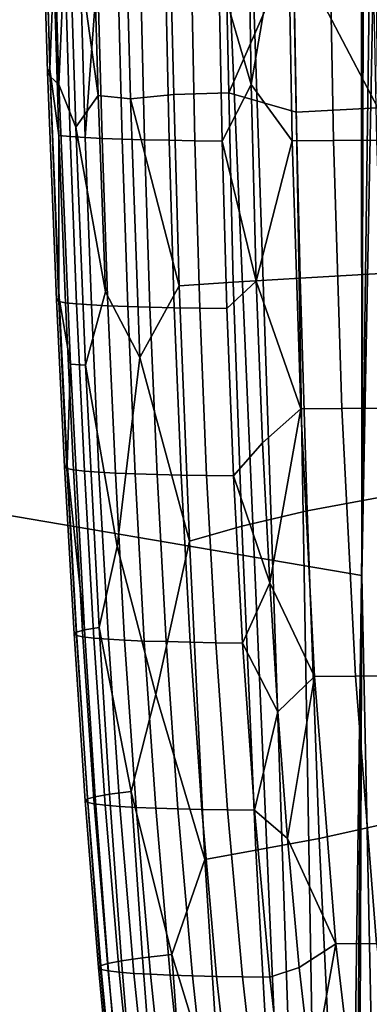
# Model space of a CAD drawing. Units: inches. Extents: x -18.4 to 18.6, y -19.2 to 19.2.
# Drawn here: x -15.1 to -14.2, y -9.6 to -6.9 of the extents above; entities that cross this region are included whole.
import ezdxf

# ---------------------------------------------------------------- set-up
doc = ezdxf.new("R2010")
doc.units = ezdxf.units.IN
doc.header["$MEASUREMENT"] = 0
doc.layers.add('SEAT-BACK', color=5, linetype='Continuous')
doc.layers.add('SEAT-OUTSIDEFABRIC', color=5, linetype='Continuous')

msp = doc.modelspace()

# ---------------------------------------------------------------- linework, layer by layer
at = {"layer": 'SEAT-BACK'}
for points in [[(-14.5506, -7.1421, 30.0916), (-14.5759, -5.9959, 30.0738), (-14.7274, -6.0393, 29.7035), (-14.7, -7.147, 29.7171)], [(-14.5759, -5.9959, 30.0738), (-14.5506, -7.1421, 30.0916), (-14.3761, -6.7453, 30.4373)], [(-14.7, -7.147, 29.7171), (-14.7274, -6.0393, 29.7035), (-14.8463, -6.0551, 29.321), (-14.8168, -7.1583, 29.3313)], [(-14.8168, -7.1583, 29.3313), (-14.8463, -6.0551, 29.321), (-14.9343, -6.1306, 28.9306), (-14.9049, -7.1499, 28.9399)], [(-15.0348, -7.0985, 27.7456), (-15.0632, -6.1256, 27.7396), (-15.0693, -6.1329, 27.3411), (-15.0422, -7.0864, 27.3465)], [(-15.0422, -7.0864, 27.3465), (-15.0693, -6.1329, 27.3411), (-15.0611, -6.1449, 26.9439), (-15.0356, -7.0782, 26.9499)], [(-15.0112, -7.1197, 28.1422), (-15.0402, -6.1353, 28.1374), (-15.0632, -6.1256, 27.7396), (-15.0348, -7.0985, 27.7456)], [(-14.9864, -6.5573, 28.5389), (-14.9049, -7.1499, 28.9399), (-14.9343, -6.1306, 28.9306)], [(-15.0356, -7.0782, 26.9499), (-15.0611, -6.1449, 26.9439), (-15.0416, -6.1518, 26.5628), (-15.0247, -6.8047, 26.5621)], [(-15.0402, -6.1353, 28.1374), (-15.0112, -7.1197, 28.1422), (-14.9864, -6.5573, 28.5389)], [(-15.0112, -7.1197, 28.1422), (-14.9651, -7.2358, 28.5415), (-14.9864, -6.5573, 28.5389)], [(-14.9864, -6.5573, 28.5389), (-14.9651, -7.2358, 28.5415), (-14.9049, -7.1499, 28.9399)], [(-14.4978, -6.5804, 23.0073), (-14.3913, -6.5465, 22.59), (-14.4897, -7.12, 23.01)], [(-14.3913, -6.5465, 22.59), (-14.3789, -7.2728, 22.5941), (-14.4897, -7.12, 23.01)], [(-14.3789, -7.2728, 22.5941), (-14.3913, -6.5465, 22.59), (-14.2804, -6.5456, 22.1727), (-14.2675, -7.2718, 22.1781)], [(-14.2675, -7.2718, 22.1781), (-14.2804, -6.5456, 22.1727), (-14.1647, -6.5444, 21.7565), (-14.1509, -7.2705, 21.7633)], [(-14.5778, -6.8193, 23.4166), (-14.4978, -6.5804, 23.0073), (-14.4897, -7.12, 23.01)], [(-14.3761, -6.7453, 30.4373), (-14.1471, -7.183, 30.7782), (-14.1544, -6.5819, 30.7685)], [(-14.9802, -7.2608, 26.1526), (-14.9935, -6.8076, 26.1499), (-14.9565, -6.6579, 25.7424), (-14.9395, -7.2635, 25.7408)], [(-14.906, -6.8122, 25.3592), (-14.9395, -7.2635, 25.7408), (-14.9565, -6.6579, 25.7424)], [(-14.5506, -7.1421, 30.0916), (-14.3686, -7.1947, 30.4428), (-14.3761, -6.7453, 30.4373)], [(-14.3761, -6.7453, 30.4373), (-14.3686, -7.1947, 30.4428), (-14.1471, -7.183, 30.7782)], [(-15.0247, -6.8047, 26.5621), (-15.0108, -7.2577, 26.5649), (-15.0356, -7.0782, 26.9499)], [(-15.0108, -7.2577, 26.5649), (-15.0247, -6.8047, 26.5621), (-14.9935, -6.8076, 26.1499), (-14.9802, -7.2608, 26.1526)], [(-14.906, -6.8122, 25.3592), (-14.8941, -7.2657, 25.3618), (-14.9395, -7.2635, 25.7408)], [(-14.8941, -7.2657, 25.3618), (-14.906, -6.8122, 25.3592), (-14.8509, -6.8141, 24.9654), (-14.8397, -7.2677, 24.9678)], [(-14.8397, -7.2677, 24.9678), (-14.8509, -6.8141, 24.9654), (-14.7894, -6.8157, 24.5726), (-14.7789, -7.2694, 24.575)], [(-14.7789, -7.2694, 24.575), (-14.7894, -6.8157, 24.5726), (-14.7224, -6.8171, 24.1811), (-14.7125, -7.2709, 24.1834)], [(-14.7125, -7.2709, 24.1834), (-14.7224, -6.8171, 24.1811), (-14.652, -6.8183, 23.7979), (-14.6427, -7.2721, 23.8001)], [(-14.6427, -7.2721, 23.8001), (-14.652, -6.8183, 23.7979), (-14.5778, -6.8193, 23.4166), (-14.569, -7.2731, 23.4187)], [(-14.5778, -6.8193, 23.4166), (-14.4897, -7.12, 23.01), (-14.569, -7.2731, 23.4187)], [(-15.0175, -7.7033, 27.3423), (-15.0422, -7.0864, 27.3465), (-15.0356, -7.0782, 26.9499), (-15.0107, -7.7073, 26.9451)], [(-15.0105, -7.6987, 27.7416), (-15.0348, -7.0985, 27.7456), (-15.0422, -7.0864, 27.3465), (-15.0175, -7.7033, 27.3423)], [(-15.0108, -7.2577, 26.5649), (-15.0107, -7.7073, 26.9451), (-15.0356, -7.0782, 26.9499)], [(-14.9796, -7.8776, 28.1414), (-15.0112, -7.1197, 28.1422), (-15.0348, -7.0985, 27.7456), (-15.0105, -7.6987, 27.7416)], [(-14.9391, -7.88, 28.531), (-14.9651, -7.2358, 28.5415), (-15.0112, -7.1197, 28.1422), (-14.9796, -7.8776, 28.1414)], [(-14.5391, -7.6552, 30.0803), (-14.5506, -7.1421, 30.0916), (-14.7, -7.147, 29.7171), (-14.6848, -7.6649, 29.7069)], [(-14.4897, -7.12, 23.01), (-14.4766, -7.6529, 23.0154), (-14.569, -7.2731, 23.4187)], [(-14.3577, -7.6441, 30.4389), (-14.3686, -7.1947, 30.4428), (-14.5506, -7.1421, 30.0916), (-14.5391, -7.6552, 30.0803)], [(-14.4897, -7.12, 23.01), (-14.3789, -7.2728, 22.5941), (-14.4766, -7.6529, 23.0154)], [(-14.9651, -7.2358, 28.5415), (-14.8849, -7.681, 28.9326), (-14.9049, -7.1499, 28.9399)], [(-14.7919, -7.8592, 29.3198), (-14.8168, -7.1583, 29.3313), (-14.9049, -7.1499, 28.9399), (-14.8849, -7.681, 28.9326)], [(-14.8168, -7.1583, 29.3313), (-14.6848, -7.6649, 29.7069), (-14.7, -7.147, 29.7171)], [(-14.8168, -7.1583, 29.3313), (-14.7919, -7.8592, 29.3198), (-14.6848, -7.6649, 29.7069)], [(-14.1387, -7.6317, 30.7752), (-14.1471, -7.183, 30.7782), (-14.3686, -7.1947, 30.4428), (-14.3577, -7.6441, 30.4389)], [(-14.9651, -7.2358, 28.5415), (-14.9391, -7.88, 28.531), (-14.8849, -7.681, 28.9326)], [(-15.0108, -7.2577, 26.5649), (-14.9931, -7.7107, 26.5637), (-15.0107, -7.7073, 26.9451)], [(-14.9931, -7.7107, 26.5637), (-15.0108, -7.2577, 26.5649), (-14.9802, -7.2608, 26.1526), (-14.963, -7.714, 26.1519)], [(-14.963, -7.714, 26.1519), (-14.9802, -7.2608, 26.1526), (-14.9395, -7.2635, 25.7408), (-14.923, -7.7168, 25.7406)], [(-14.923, -7.7168, 25.7406), (-14.9395, -7.2635, 25.7408), (-14.8941, -7.2657, 25.3618), (-14.8782, -7.7191, 25.3621)], [(-14.8782, -7.7191, 25.3621), (-14.8941, -7.2657, 25.3618), (-14.8397, -7.2677, 24.9678), (-14.8244, -7.7212, 24.9685)], [(-14.8244, -7.7212, 24.9685), (-14.8397, -7.2677, 24.9678), (-14.7789, -7.2694, 24.575), (-14.7643, -7.723, 24.5761)], [(-14.7643, -7.723, 24.5761), (-14.7789, -7.2694, 24.575), (-14.7125, -7.2709, 24.1834), (-14.6985, -7.7245, 24.185)], [(-14.6985, -7.7245, 24.185), (-14.7125, -7.2709, 24.1834), (-14.6427, -7.2721, 23.8001), (-14.6292, -7.7258, 23.8022)], [(-14.6292, -7.7258, 23.8022), (-14.6427, -7.2721, 23.8001), (-14.569, -7.2731, 23.4187), (-14.5559, -7.7268, 23.4212)], [(-14.5559, -7.7268, 23.4212), (-14.569, -7.2731, 23.4187), (-14.4766, -7.6529, 23.0154)], [(-14.356, -7.9985, 22.6005), (-14.4766, -7.6529, 23.0154), (-14.3789, -7.2728, 22.5941)], [(-14.356, -7.9985, 22.6005), (-14.3789, -7.2728, 22.5941), (-14.2675, -7.2718, 22.1781), (-14.2444, -7.9974, 22.1858)], [(-14.2444, -7.9974, 22.1858), (-14.2675, -7.2718, 22.1781), (-14.1509, -7.2705, 21.7633), (-14.1275, -7.9961, 21.7723)], [(-14.4597, -8.0901, 23.018), (-14.5377, -8.18, 23.4248), (-14.5559, -7.7268, 23.4212), (-14.4766, -7.6529, 23.0154)], [(-14.3385, -8.2742, 30.4318), (-14.3577, -7.6441, 30.4389), (-14.5391, -7.6552, 30.0803), (-14.5152, -8.3162, 30.0728)], [(-14.356, -7.9985, 22.6005), (-14.4597, -8.0901, 23.018), (-14.4766, -7.6529, 23.0154)], [(-14.1241, -8.2343, 30.7689), (-14.1387, -7.6317, 30.7752), (-14.3577, -7.6441, 30.4389), (-14.3385, -8.2742, 30.4318)], [(-14.7919, -7.8592, 29.3198), (-14.6575, -8.357, 29.6974), (-14.6848, -7.6649, 29.7069)], [(-14.5152, -8.3162, 30.0728), (-14.5391, -7.6552, 30.0803), (-14.6848, -7.6649, 29.7069), (-14.6575, -8.357, 29.6974)], [(-14.9886, -8.1509, 27.7379), (-15.0105, -7.6987, 27.7416), (-15.0175, -7.7033, 27.3423), (-14.9955, -8.1557, 27.3393)], [(-14.9955, -8.1557, 27.3393), (-15.0175, -7.7033, 27.3423), (-15.0107, -7.7073, 26.9451), (-14.989, -8.1599, 26.9429)], [(-15.0105, -7.6987, 27.7416), (-14.9886, -8.1509, 27.7379), (-14.9796, -7.8776, 28.1414)], [(-14.8849, -7.681, 28.9326), (-14.9391, -7.88, 28.531), (-14.8531, -8.3713, 28.925), (-14.7919, -7.8592, 29.3198)], [(-14.989, -8.1599, 26.9429), (-15.0107, -7.7073, 26.9451), (-14.9931, -7.7107, 26.5637), (-14.9716, -8.1635, 26.5622)], [(-14.9716, -8.1635, 26.5622), (-14.9931, -7.7107, 26.5637), (-14.963, -7.714, 26.1519), (-14.9419, -8.1669, 26.1511)], [(-14.9419, -8.1669, 26.1511), (-14.963, -7.714, 26.1519), (-14.923, -7.7168, 25.7406), (-14.9023, -8.1698, 25.7404)], [(-14.9023, -8.1698, 25.7404), (-14.923, -7.7168, 25.7406), (-14.8782, -7.7191, 25.3621), (-14.858, -8.1722, 25.3625)], [(-14.858, -8.1722, 25.3625), (-14.8782, -7.7191, 25.3621), (-14.8244, -7.7212, 24.9685), (-14.8047, -8.1744, 24.9696)], [(-14.8047, -8.1744, 24.9696), (-14.8244, -7.7212, 24.9685), (-14.7643, -7.723, 24.5761), (-14.745, -8.1762, 24.5778)], [(-14.745, -8.1762, 24.5778), (-14.7643, -7.723, 24.5761), (-14.6985, -7.7245, 24.185), (-14.6797, -8.1777, 24.1874)], [(-14.6797, -8.1777, 24.1874), (-14.6985, -7.7245, 24.185), (-14.6292, -7.7258, 23.8022), (-14.6107, -8.179, 23.8052)], [(-14.6107, -8.179, 23.8052), (-14.6292, -7.7258, 23.8022), (-14.5559, -7.7268, 23.4212), (-14.5377, -8.18, 23.4248)], [(-14.7919, -7.8592, 29.3198), (-14.8531, -8.3713, 28.925), (-14.7481, -8.7723, 29.3104), (-14.6575, -8.357, 29.6974)], [(-14.9886, -8.1509, 27.7379), (-14.9412, -8.5971, 28.1327), (-14.9796, -7.8776, 28.1414)], [(-14.9016, -8.5907, 28.5282), (-14.9391, -7.88, 28.531), (-14.9796, -7.8776, 28.1414), (-14.9412, -8.5971, 28.1327)], [(-14.9391, -7.88, 28.531), (-14.9016, -8.5907, 28.5282), (-14.8531, -8.3713, 28.925)], [(-14.356, -7.9985, 22.6005), (-14.4398, -8.4694, 23.0185), (-14.4597, -8.0901, 23.018)], [(-14.356, -7.9985, 22.6005), (-14.3183, -8.7229, 22.6104), (-14.4398, -8.4694, 23.0185)], [(-14.3183, -8.7229, 22.6104), (-14.356, -7.9985, 22.6005), (-14.2444, -7.9974, 22.1858), (-14.2071, -8.7218, 22.1968)], [(-14.2071, -8.7218, 22.1968), (-14.2444, -7.9974, 22.1858), (-14.1275, -7.9961, 21.7723), (-14.0905, -8.7205, 21.7844)], [(-14.5377, -8.18, 23.4248), (-14.4597, -8.0901, 23.018), (-14.4398, -8.4694, 23.0185)], [(-14.9632, -8.6028, 27.735), (-14.9886, -8.1509, 27.7379), (-14.9955, -8.1557, 27.3393), (-14.9699, -8.6078, 27.3371)], [(-14.9699, -8.6078, 27.3371), (-14.9955, -8.1557, 27.3393), (-14.989, -8.1599, 26.9429), (-14.9632, -8.6121, 26.9415)], [(-14.9886, -8.1509, 27.7379), (-14.9632, -8.6028, 27.735), (-14.9412, -8.5971, 28.1327)], [(-14.9632, -8.6121, 26.9415), (-14.989, -8.1599, 26.9429), (-14.9716, -8.1635, 26.5622), (-14.9458, -8.6158, 26.5617)], [(-14.9458, -8.6158, 26.5617), (-14.9716, -8.1635, 26.5622), (-14.9419, -8.1669, 26.1511), (-14.9163, -8.6193, 26.1513)], [(-14.9163, -8.6193, 26.1513), (-14.9419, -8.1669, 26.1511), (-14.9023, -8.1698, 25.7404), (-14.8769, -8.6224, 25.7414)], [(-14.8769, -8.6224, 25.7414), (-14.9023, -8.1698, 25.7404), (-14.858, -8.1722, 25.3625), (-14.8328, -8.6248, 25.3641)], [(-14.8328, -8.6248, 25.3641), (-14.858, -8.1722, 25.3625), (-14.8047, -8.1744, 24.9696), (-14.7798, -8.627, 24.9719)], [(-14.7798, -8.627, 24.9719), (-14.8047, -8.1744, 24.9696), (-14.745, -8.1762, 24.5778), (-14.7203, -8.6288, 24.5808)], [(-14.7203, -8.6288, 24.5808), (-14.745, -8.1762, 24.5778), (-14.6797, -8.1777, 24.1874), (-14.6551, -8.6304, 24.191)], [(-14.6551, -8.6304, 24.191), (-14.6797, -8.1777, 24.1874), (-14.6107, -8.179, 23.8052), (-14.5862, -8.6317, 23.8095)], [(-14.5862, -8.6317, 23.8095), (-14.6107, -8.179, 23.8052), (-14.5377, -8.18, 23.4248), (-14.5132, -8.6327, 23.4299)], [(-14.5377, -8.18, 23.4248), (-14.4398, -8.4694, 23.0185), (-14.5132, -8.6327, 23.4299)], [(-14.0978, -9.1156, 30.7604), (-14.1241, -8.2343, 30.7689), (-14.3385, -8.2742, 30.4318), (-14.3059, -9.1619, 30.4216)], [(-14.3059, -9.1619, 30.4216), (-14.3385, -8.2742, 30.4318), (-14.5152, -8.3162, 30.0728), (-14.4773, -9.1938, 30.0618)], [(-14.4773, -9.1938, 30.0618), (-14.5152, -8.3162, 30.0728), (-14.6575, -8.357, 29.6974), (-14.6152, -9.2187, 29.6861)], [(-14.8531, -8.3713, 28.925), (-14.9016, -8.5907, 28.5282), (-14.8152, -9.0345, 28.9177), (-14.7481, -8.7723, 29.3104)], [(-14.7481, -8.7723, 29.3104), (-14.6152, -9.2187, 29.6861), (-14.6575, -8.357, 29.6974)], [(-14.5132, -8.6327, 23.4299), (-14.4398, -8.4694, 23.0185), (-14.4178, -8.8191, 23.0242)], [(-14.4398, -8.4694, 23.0185), (-14.3183, -8.7229, 22.6104), (-14.4178, -8.8191, 23.0242)], [(-14.9335, -9.0547, 27.7331), (-14.9632, -8.6028, 27.735), (-14.9699, -8.6078, 27.3371), (-14.9396, -9.0599, 27.336)], [(-14.9396, -9.0599, 27.336), (-14.9699, -8.6078, 27.3371), (-14.9632, -8.6121, 26.9415), (-14.9325, -9.0644, 26.9413)], [(-14.9123, -9.0488, 28.13), (-14.9412, -8.5971, 28.1327), (-14.9632, -8.6028, 27.735), (-14.9335, -9.0547, 27.7331)], [(-14.9325, -9.0644, 26.9413), (-14.9632, -8.6121, 26.9415), (-14.9458, -8.6158, 26.5617), (-14.9149, -9.0683, 26.5623)], [(-14.8738, -9.0421, 28.5247), (-14.9016, -8.5907, 28.5282), (-14.9412, -8.5971, 28.1327), (-14.9123, -9.0488, 28.13)], [(-14.9016, -8.5907, 28.5282), (-14.8738, -9.0421, 28.5247), (-14.8152, -9.0345, 28.9177)], [(-14.9149, -9.0683, 26.5623), (-14.9458, -8.6158, 26.5617), (-14.9163, -8.6193, 26.1513), (-14.8852, -9.0719, 26.1527)], [(-14.8852, -9.0719, 26.1527), (-14.9163, -8.6193, 26.1513), (-14.8769, -8.6224, 25.7414), (-14.8457, -9.075, 25.7436)], [(-14.8457, -9.075, 25.7436), (-14.8769, -8.6224, 25.7414), (-14.8328, -8.6248, 25.3641), (-14.8015, -9.0775, 25.3671)], [(-14.8015, -9.0775, 25.3671), (-14.8328, -8.6248, 25.3641), (-14.7798, -8.627, 24.9719), (-14.7484, -9.0797, 24.9757)], [(-14.7484, -9.0797, 24.9757), (-14.7798, -8.627, 24.9719), (-14.7203, -8.6288, 24.5808), (-14.6888, -9.0816, 24.5853)], [(-14.6888, -9.0816, 24.5853), (-14.7203, -8.6288, 24.5808), (-14.6551, -8.6304, 24.191), (-14.6236, -9.0832, 24.1963)], [(-14.6236, -9.0832, 24.1963), (-14.6551, -8.6304, 24.191), (-14.5862, -8.6317, 23.8095), (-14.5544, -9.0845, 23.8155)], [(-14.5544, -9.0845, 23.8155), (-14.5862, -8.6317, 23.8095), (-14.5132, -8.6327, 23.4299), (-14.4811, -9.0855, 23.4366)], [(-14.5132, -8.6327, 23.4299), (-14.4178, -8.8191, 23.0242), (-14.4811, -9.0855, 23.4366)], [(-14.4178, -8.8191, 23.0242), (-14.3183, -8.7229, 22.6104), (-14.3921, -9.1623, 23.0336)], [(-14.3183, -8.7229, 22.6104), (-14.2603, -9.4471, 22.625), (-14.3921, -9.1623, 23.0336)], [(-14.2603, -9.4471, 22.625), (-14.3183, -8.7229, 22.6104), (-14.2071, -8.7218, 22.1968), (-14.1505, -9.4461, 22.2122)], [(-14.1505, -9.4461, 22.2122), (-14.2071, -8.7218, 22.1968), (-14.0905, -8.7205, 21.7844), (-14.0351, -9.4447, 21.8007)], [(-14.7481, -8.7723, 29.3104), (-14.8152, -9.0345, 28.9177), (-14.7053, -9.4763, 29.303), (-14.6152, -9.2187, 29.6861)], [(-14.4811, -9.0855, 23.4366), (-14.4178, -8.8191, 23.0242), (-14.3921, -9.1623, 23.0336)], [(-14.7848, -9.4853, 28.9144), (-14.8152, -9.0345, 28.9177), (-14.8738, -9.0421, 28.5247), (-14.8416, -9.4932, 28.5222)], [(-14.8152, -9.0345, 28.9177), (-14.7848, -9.4853, 28.9144), (-14.7053, -9.4763, 29.303)], [(-14.8987, -9.5063, 27.7324), (-14.9335, -9.0547, 27.7331), (-14.9396, -9.0599, 27.336), (-14.9039, -9.5116, 27.3361)], [(-14.9039, -9.5116, 27.3361), (-14.9396, -9.0599, 27.336), (-14.9325, -9.0644, 26.9413), (-14.896, -9.5163, 26.9424)], [(-14.8787, -9.5002, 28.1284), (-14.9123, -9.0488, 28.13), (-14.9335, -9.0547, 27.7331), (-14.8987, -9.5063, 27.7324)], [(-14.896, -9.5163, 26.9424), (-14.9325, -9.0644, 26.9413), (-14.9149, -9.0683, 26.5623), (-14.8778, -9.5202, 26.5644)], [(-14.8416, -9.4932, 28.5222), (-14.8738, -9.0421, 28.5247), (-14.9123, -9.0488, 28.13), (-14.8787, -9.5002, 28.1284)], [(-14.8778, -9.5202, 26.5644), (-14.9149, -9.0683, 26.5623), (-14.8852, -9.0719, 26.1527), (-14.8475, -9.5239, 26.1557)], [(-14.8475, -9.5239, 26.1557), (-14.8852, -9.0719, 26.1527), (-14.8457, -9.075, 25.7436), (-14.8075, -9.5271, 25.7475)], [(-14.8075, -9.5271, 25.7475), (-14.8457, -9.075, 25.7436), (-14.8015, -9.0775, 25.3671), (-14.7629, -9.5296, 25.3718)], [(-14.7629, -9.5296, 25.3718), (-14.8015, -9.0775, 25.3671), (-14.7484, -9.0797, 24.9757), (-14.7094, -9.5319, 24.9812)], [(-14.7094, -9.5319, 24.9812), (-14.7484, -9.0797, 24.9757), (-14.6888, -9.0816, 24.5853), (-14.6494, -9.5338, 24.5917)], [(-14.6494, -9.5338, 24.5917), (-14.6888, -9.0816, 24.5853), (-14.6236, -9.0832, 24.1963), (-14.5836, -9.5353, 24.2035)], [(-14.5836, -9.5353, 24.2035), (-14.6236, -9.0832, 24.1963), (-14.5544, -9.0845, 23.8155), (-14.5139, -9.5366, 23.8236)], [(-14.5139, -9.5366, 23.8236), (-14.5544, -9.0845, 23.8155), (-14.4811, -9.0855, 23.4366), (-14.4399, -9.5376, 23.4455)], [(-14.3597, -9.5113, 23.0431), (-14.4399, -9.5376, 23.4455), (-14.4811, -9.0855, 23.4366), (-14.3921, -9.1623, 23.0336)], [(-14.0687, -9.8742, 30.7535), (-14.0978, -9.1156, 30.7604), (-14.3059, -9.1619, 30.4216), (-14.2716, -9.8897, 30.4139)], [(-14.2716, -9.8897, 30.4139), (-14.3059, -9.1619, 30.4216), (-14.4773, -9.1938, 30.0618), (-14.4379, -9.9036, 30.0538)], [(-14.3921, -9.1623, 23.0336), (-14.2603, -9.4471, 22.625), (-14.3597, -9.5113, 23.0431)], [(-14.4379, -9.9036, 30.0538), (-14.4773, -9.1938, 30.0618), (-14.6152, -9.2187, 29.6861), (-14.5702, -9.9157, 29.6811)], [(-14.7053, -9.4763, 29.303), (-14.5702, -9.9157, 29.6811), (-14.6152, -9.2187, 29.6861)], [(-14.2603, -9.4471, 22.625), (-14.3254, -9.8089, 23.0481), (-14.3597, -9.5113, 23.0431)], [(-14.3254, -9.8089, 23.0481), (-14.2603, -9.4471, 22.625), (-14.1755, -10.1682, 22.6457)], [(-14.1755, -10.1682, 22.6457), (-14.2603, -9.4471, 22.625), (-14.1505, -9.4461, 22.2122), (-14.0682, -10.1673, 22.2335)], [(-14.7497, -9.9356, 28.9122), (-14.7848, -9.4853, 28.9144), (-14.8416, -9.4932, 28.5222), (-14.8042, -9.9437, 28.5209)], [(-14.6727, -9.9263, 29.3), (-14.7053, -9.4763, 29.303), (-14.7848, -9.4853, 28.9144), (-14.7497, -9.9356, 28.9122)], [(-14.7053, -9.4763, 29.303), (-14.6727, -9.9263, 29.3), (-14.5702, -9.9157, 29.6811)], [(-14.8578, -9.9571, 27.7331), (-14.8987, -9.5063, 27.7324), (-14.9039, -9.5116, 27.3361), (-14.8616, -9.9626, 27.3378)], [(-14.8616, -9.9626, 27.3378), (-14.9039, -9.5116, 27.3361), (-14.896, -9.5163, 26.9424), (-14.8526, -9.9673, 26.9451)], [(-14.8394, -9.9509, 28.1281), (-14.8787, -9.5002, 28.1284), (-14.8987, -9.5063, 27.7324), (-14.8578, -9.9571, 27.7331)], [(-14.8526, -9.9673, 26.9451), (-14.896, -9.5163, 26.9424), (-14.8778, -9.5202, 26.5644), (-14.8333, -9.9713, 26.5681)], [(-14.8042, -9.9437, 28.5209), (-14.8416, -9.4932, 28.5222), (-14.8787, -9.5002, 28.1284), (-14.8394, -9.9509, 28.1281)], [(-14.3254, -9.8089, 23.0481), (-14.3878, -9.9884, 23.4569), (-14.4399, -9.5376, 23.4455), (-14.3597, -9.5113, 23.0431)], [(-14.8333, -9.9713, 26.5681), (-14.8778, -9.5202, 26.5644), (-14.8475, -9.5239, 26.1557), (-14.802, -9.9751, 26.1604)], [(-14.802, -9.9751, 26.1604), (-14.8475, -9.5239, 26.1557), (-14.8075, -9.5271, 25.7475), (-14.7611, -9.9783, 25.7533)], [(-14.7611, -9.9783, 25.7533), (-14.8075, -9.5271, 25.7475), (-14.7629, -9.5296, 25.3718), (-14.7156, -9.9808, 25.3785)], [(-14.7156, -9.9808, 25.3785), (-14.7629, -9.5296, 25.3718), (-14.7094, -9.5319, 24.9812), (-14.6612, -9.983, 24.9888)], [(-14.6612, -9.983, 24.9888), (-14.7094, -9.5319, 24.9812), (-14.6494, -9.5338, 24.5917), (-14.6003, -9.9848, 24.6002)], [(-14.6003, -9.9848, 24.6002), (-14.6494, -9.5338, 24.5917), (-14.5836, -9.5353, 24.2035), (-14.5336, -9.9863, 24.213)], [(-14.5336, -9.9863, 24.213), (-14.5836, -9.5353, 24.2035), (-14.5139, -9.5366, 23.8236), (-14.4629, -9.9875, 23.834)], [(-14.4629, -9.9875, 23.834), (-14.5139, -9.5366, 23.8236), (-14.4399, -9.5376, 23.4455), (-14.3878, -9.9884, 23.4569)]]:
    msp.add_3dface(points, dxfattribs=at)
at = {"layer": 'SEAT-OUTSIDEFABRIC'}
for points in [[(-15.506, -13.1714, 23.1158), (-15.1648, -0.0058, 22.8434), (-14.844, -0.0058, 22.5116)], [(-14.2593, -13.5571, 21.7767), (-15.506, -13.1714, 23.1158), (-14.844, -0.0058, 22.5116)], [(-14.7145, -0.0058, 22.3763), (-14.2593, -13.5571, 21.7767), (-14.844, -0.0058, 22.5116)], [(-14.4909, -0.0058, 22.1415), (-14.2593, -13.5571, 21.7767), (-14.7145, -0.0058, 22.3763)], [(-14.4909, -0.0058, 22.1415), (-14.0792, -0.0058, 21.7035), (-14.2593, -13.5571, 21.7767)], [(-14.0792, -0.0058, 21.7035), (-14.1273, -13.5978, 21.633), (-14.2593, -13.5571, 21.7767)], [(-14.179, -3.394, 21.8665), (-14.19, -8.4497, 21.8339), (-14.0293, -0.0061, 21.7361)], [(-14.0293, -0.0061, 21.7361), (-14.19, -8.4497, 21.8339), (-14.0832, -13.6187, 21.6721)], [(-14.179, -3.394, 21.8665), (-14.1913, -6.7818, 21.8499), (-14.19, -8.4497, 21.8339)], [(-15.4524, -8.2345, 23.1736), (-14.19, -8.4497, 21.8339), (-14.1913, -6.7818, 21.8499), (-15.4488, -6.5888, 23.1792)], [(-15.456, -9.8802, 23.1679), (-14.2036, -10.1696, 21.8333), (-14.19, -8.4497, 21.8339), (-15.4524, -8.2345, 23.1736)], [(-14.2097, -13.5727, 21.8098), (-14.19, -8.4497, 21.8339), (-14.2036, -10.1696, 21.8333)], [(-14.0832, -13.6187, 21.6721), (-14.19, -8.4497, 21.8339), (-14.2097, -13.5727, 21.8098)]]:
    msp.add_3dface(points, dxfattribs=at)

doc.saveas('drawing.dxf')
